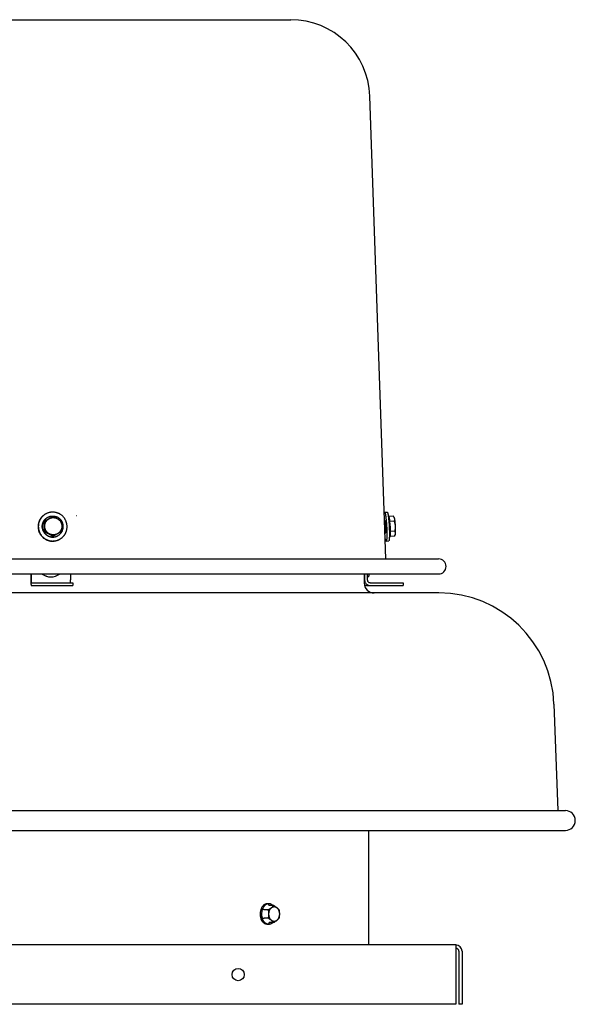
# Model space of a CAD drawing. Units: inches. Extents: x -13.9 to 54.1, y -42.7 to 18.3.
# Drawn here: x 40.1 to 54.1, y -6.5 to 18.3 of the extents above; entities that cross this region are included whole.
import ezdxf

# ---------------------------------------------------------------- set-up
doc = ezdxf.new("R2010")
doc.units = ezdxf.units.IN
doc.header["$LTSCALE"] = 0.935
doc.header["$MEASUREMENT"] = 0
doc.layers.get('0').update_dxf_attribs({"linetype": 'CONTINUOUS'})

msp = doc.modelspace()

# ---------------------------------------------------------------- linework, layer by layer
at = {"color": 7, "linetype": 'CONTINUOUS'}
for p, q in [((33.27, 18.347), (46.929, 18.347)), ((49.336, 4.727), (48.928, 16.417)), ((40.708, 5.678), (40.925, 5.804)), ((41.509, 5.827), (41.517, 5.827)), ((49.302, 5.905), (49.367, 5.909)), ((49.402, 5.811), (49.394, 5.81)), ((49.524, 5.804), (49.41, 5.798)), ((49.422, 5.757), (49.41, 5.797)), ((49.549, 5.768), (49.538, 5.785)), ((40.708, 5.678), (40.698, 5.672)), ((41.144, 5.678), (41.144, 5.678)), ((49.323, 5.666), (49.304, 5.665)), ((49.55, 5.678), (49.432, 5.672)), ((40.709, 5.426), (40.699, 5.42)), ((41.134, 5.42), (40.917, 5.294)), ((40.927, 5.3), (40.917, 5.294)), ((41.144, 5.426), (40.927, 5.3)), ((41.144, 5.426), (41.134, 5.42)), ((49.336, 5.416), (49.312, 5.415)), ((49.43, 5.28), (49.422, 5.28)), ((49.444, 5.336), (49.436, 5.295)), ((49.55, 5.3), (49.436, 5.294)), ((49.563, 5.426), (49.445, 5.42)), ((49.571, 5.338), (49.563, 5.321)), ((49.34, 5.176), (49.405, 5.18)), ((29.535, 4.727), (50.665, 4.727)), ((29.535, 4.347), (50.665, 4.347)), ((40.365, 4.347), (40.365, 4.197)), ((41.361, 4.347), (41.361, 4.197)), ((48.865, 4.347), (48.865, 4.197)), ((48.865, 4.272), (48.886, 4.272)), ((40.371, 4.127), (41.421, 4.127)), ((41.421, 4.127), (41.421, 4.057)), ((48.935, 4.127), (49.771, 4.127)), ((49.771, 4.127), (49.771, 4.057)), ((46.365, -4.134), (46.258, -4.134)), ((46.375, -3.983), (46.34, -3.983)), ((46.498, -4.026), (46.391, -4.026)), ((46.365, -4.351), (46.258, -4.351)), ((46.498, -4.459), (46.391, -4.459)), ((46.375, -4.503), (46.34, -4.503)), ((51.18, -5.183), (51.18, -6.523)), ((51.26, -6.523), (51.18, -6.523))]:
    msp.add_line(p, q, dxfattribs=at)
at = {"color": 3, "linetype": 'CONTINUOUS'}
for p, q in [((40.359, 4.347), (40.359, 4.197)), ((48.785, 4.347), (48.785, 4.117)), ((48.795, 4.347), (48.795, 4.197)), ((40.371, 4.057), (41.421, 4.057)), ((48.848, 4.057), (49.771, 4.057)), ((50.674, 3.867), (29.526, 3.867)), ((53.582, 1.059), (53.676, -1.63)), ((26.328, -1.63), (53.872, -1.63)), ((26.328, -2.13), (53.872, -2.13)), ((48.893, -2.13), (48.893, -5.023)), ((51.1, -5.023), (29.1, -5.023)), ((51.1, -5.023), (51.1, -6.523)), ((51.26, -5.183), (51.26, -6.523)), ((51.1, -6.523), (29.1, -6.523))]:
    msp.add_line(p, q, dxfattribs=at)
msp.add_circle((45.6, -5.773), 0.155, dxfattribs=at)
at = {"color": 7, "linetype": 'CONTINUOUS'}
for centre, radius, start, end in [((46.929, 16.347), 2, 2, 90), ((49.319, 5.769), 0.0948, 18.0192, 18.7166), ((49.306, 5.764), 0.109, 17.1702, 18.0065), ((49.428, 5.711), 0.132, 25.2048, 25.5035), ((49.329, 5.317), 0.11, 348.0791, 348.8535), ((49.342, 5.314), 0.0963, 347.4287, 348.0681), ((50.665, 4.537), 0.19, 270, 90), ((40.863, 4.635), 0.363, 232.8082, 269.9874), ((40.869, 4.635), 0.363, 232.8082, 269.9874), ((40.868, 4.635), 0.363, 270.0126, 307.1918), ((51.1, -5.183), 0.08, 0, 90)]:
    msp.add_arc(centre, radius, start, end, dxfattribs=at)
at = {"color": 3, "linetype": 'CONTINUOUS'}
for centre, radius, start, end in [((49.035, 4.117), 0.25, 180, 270), ((48.848, 4.196), 0.139, 245.334, 269.9965), ((50.674, 0.957), 2.91, 2, 90), ((53.872, -1.88), 0.25, 270, 90), ((51.1, -5.183), 0.16, 0, 90)]:
    msp.add_arc(centre, radius, start, end, dxfattribs=at)
at = {"color": 7, "linetype": 'CONTINUOUS'}
for points, knots in [([(40.719, 5.853), (40.714, 5.85), (40.703, 5.843), (40.687, 5.832), (40.671, 5.819), (40.657, 5.806), (40.643, 5.792), (40.63, 5.778), (40.617, 5.762), (40.606, 5.746), (40.595, 5.73), (40.586, 5.713), (40.577, 5.695), (40.569, 5.677), (40.563, 5.658), (40.555, 5.633), (40.551, 5.614), (40.549, 5.601)], [0, 0, 0, 0, 0.062433, 0.124869, 0.187308, 0.249752, 0.312205, 0.374665, 0.437137, 0.499621, 0.562119, 0.624631, 0.687155, 0.749694, 0.812257, 0.874849, 1, 1, 1, 1]), ([(40.725, 5.857), (40.719, 5.853), (40.708, 5.846), (40.692, 5.835), (40.677, 5.823), (40.662, 5.81), (40.649, 5.796), (40.635, 5.781), (40.623, 5.766), (40.612, 5.75), (40.601, 5.733), (40.591, 5.716), (40.583, 5.698), (40.575, 5.68), (40.568, 5.662), (40.561, 5.637), (40.556, 5.618), (40.554, 5.605)], [0, 0, 0, 0, 0.062433, 0.124869, 0.187308, 0.249752, 0.312205, 0.374665, 0.437137, 0.499621, 0.562119, 0.624631, 0.687155, 0.749694, 0.812257, 0.874849, 1, 1, 1, 1]), ([(40.685, 5.411), (40.68, 5.419), (40.674, 5.43), (40.668, 5.446), (40.662, 5.462), (40.655, 5.483), (40.651, 5.508), (40.648, 5.534), (40.648, 5.556), (40.65, 5.573), (40.652, 5.59), (40.656, 5.611), (40.663, 5.631), (40.669, 5.647), (40.674, 5.659), (40.68, 5.671), (40.686, 5.682), (40.693, 5.693), (40.703, 5.707), (40.717, 5.723), (40.732, 5.738), (40.745, 5.749), (40.758, 5.76), (40.769, 5.767), (40.776, 5.772)], [0, 0, 0, 0, 0.062642, 0.093988, 0.125326, 0.187958, 0.250573, 0.313169, 0.375738, 0.40702, 0.438295, 0.500803, 0.563279, 0.594515, 0.625744, 0.656965, 0.688179, 0.719387, 0.750588, 0.812957, 0.875309, 0.906489, 0.937667, 1, 1, 1, 1]), ([(40.687, 5.413), (40.683, 5.42), (40.677, 5.432), (40.67, 5.448), (40.664, 5.464), (40.658, 5.485), (40.653, 5.51), (40.651, 5.536), (40.651, 5.557), (40.652, 5.574), (40.655, 5.591), (40.659, 5.612), (40.665, 5.633), (40.671, 5.649), (40.677, 5.661), (40.682, 5.672), (40.689, 5.683), (40.696, 5.694), (40.706, 5.708), (40.719, 5.725), (40.734, 5.74), (40.747, 5.751), (40.761, 5.762), (40.771, 5.769), (40.779, 5.773)], [0, 0, 0, 0, 0.062642, 0.093987, 0.125326, 0.187958, 0.250573, 0.313169, 0.375738, 0.40702, 0.438295, 0.500803, 0.563279, 0.594515, 0.625744, 0.656965, 0.688179, 0.719387, 0.750588, 0.812957, 0.875309, 0.906489, 0.937667, 1, 1, 1, 1]), ([(41.272, 5.483), (41.273, 5.492), (41.275, 5.509), (41.277, 5.535), (41.276, 5.561), (41.273, 5.595), (41.265, 5.638), (41.251, 5.679), (41.236, 5.71), (41.223, 5.733), (41.209, 5.755), (41.193, 5.775), (41.176, 5.795), (41.158, 5.813), (41.138, 5.83), (41.117, 5.845), (41.099, 5.857), (41.084, 5.865), (41.068, 5.873), (41.048, 5.882), (41.024, 5.891), (40.999, 5.898), (40.974, 5.903), (40.948, 5.907), (40.922, 5.909), (40.896, 5.909), (40.871, 5.907), (40.845, 5.903), (40.82, 5.897), (40.795, 5.89), (40.771, 5.88), (40.747, 5.87), (40.732, 5.861), (40.725, 5.857)], [0, 0, 0, 0, 0.031245, 0.062517, 0.093794, 0.125076, 0.18763, 0.250208, 0.281522, 0.312837, 0.344153, 0.375466, 0.406777, 0.438082, 0.469381, 0.500673, 0.531955, 0.547596, 0.563233, 0.594496, 0.625747, 0.656987, 0.688216, 0.719433, 0.750639, 0.781835, 0.813021, 0.844198, 0.875368, 0.906532, 0.937691, 0.968846, 1, 1, 1, 1]), ([(40.739, 5.662), (40.743, 5.668), (40.749, 5.677), (40.757, 5.688), (40.766, 5.699), (40.779, 5.712), (40.792, 5.724), (40.804, 5.732), (40.815, 5.74), (40.831, 5.749), (40.847, 5.756), (40.861, 5.76), (40.874, 5.764), (40.892, 5.768), (40.909, 5.77), (40.923, 5.771), (40.938, 5.771), (40.955, 5.769), (40.976, 5.765), (40.997, 5.759), (41.017, 5.752), (41.036, 5.742), (41.054, 5.73), (41.071, 5.717), (41.086, 5.702), (41.1, 5.686), (41.11, 5.671), (41.117, 5.659), (41.124, 5.646), (41.131, 5.63), (41.137, 5.613), (41.14, 5.599), (41.143, 5.585), (41.145, 5.567), (41.145, 5.549), (41.145, 5.535), (41.143, 5.521), (41.14, 5.504), (41.135, 5.486), (41.13, 5.473), (41.125, 5.46), (41.12, 5.45), (41.117, 5.444)], [0, 0, 0, 0, 0.031193, 0.046798, 0.062397, 0.093572, 0.124743, 0.140332, 0.15592, 0.187087, 0.218256, 0.233847, 0.249441, 0.280624, 0.311818, 0.327425, 0.343034, 0.374256, 0.405493, 0.436746, 0.468014, 0.499298, 0.530595, 0.561903, 0.593221, 0.624545, 0.655873, 0.671542, 0.687211, 0.718536, 0.749857, 0.765519, 0.781178, 0.812479, 0.843767, 0.859411, 0.875051, 0.906309, 0.93755, 0.953172, 0.968793, 1, 1, 1, 1]), ([(40.779, 5.773), (40.783, 5.775), (40.79, 5.78), (40.802, 5.786), (40.814, 5.791), (40.83, 5.797), (40.847, 5.802), (40.864, 5.806), (40.877, 5.808), (40.89, 5.81), (40.907, 5.811), (40.925, 5.811), (40.942, 5.809), (40.959, 5.807), (40.981, 5.803), (41.002, 5.796), (41.018, 5.79), (41.03, 5.784), (41.042, 5.778), (41.053, 5.772), (41.064, 5.764), (41.078, 5.754), (41.095, 5.74), (41.11, 5.724), (41.122, 5.711), (41.132, 5.697), (41.14, 5.686), (41.144, 5.678)], [0, 0, 0, 0, 0.031172, 0.062346, 0.093521, 0.124698, 0.187043, 0.218231, 0.249425, 0.280625, 0.311831, 0.374243, 0.40547, 0.436705, 0.499179, 0.561686, 0.59296, 0.624242, 0.655531, 0.686828, 0.718131, 0.749441, 0.812054, 0.874683, 0.906019, 0.937363, 1, 1, 1, 1]), ([(40.925, 5.804), (40.944, 5.794), (40.971, 5.779), (41.008, 5.758), (41.036, 5.742), (41.063, 5.726), (41.099, 5.705), (41.126, 5.689), (41.143, 5.678)], [0, 0, 0, 0, 0.250099, 0.37679, 0.50381, 0.630306, 0.755467, 1, 1, 1, 1]), ([(49.296, 5.896), (49.296, 5.897), (49.296, 5.898), (49.297, 5.9), (49.298, 5.901), (49.299, 5.903), (49.299, 5.903), (49.299, 5.904), (49.3, 5.904), (49.3, 5.905), (49.301, 5.905), (49.302, 5.905), (49.302, 5.905), (49.302, 5.905)], [0, 0, 0, 0, 0.189304, 0.357822, 0.506066, 0.63491, 0.692495, 0.745815, 0.79518, 0.840981, 0.923814, 0.962355, 1, 1, 1, 1]), ([(49.302, 5.905), (49.302, 5.905), (49.303, 5.905), (49.303, 5.905), (49.304, 5.904), (49.305, 5.904), (49.306, 5.903), (49.306, 5.902), (49.307, 5.901), (49.308, 5.9), (49.309, 5.898), (49.309, 5.897), (49.31, 5.895), (49.311, 5.893), (49.312, 5.891), (49.313, 5.888), (49.314, 5.883), (49.316, 5.877), (49.317, 5.871), (49.319, 5.864), (49.321, 5.856), (49.322, 5.848), (49.324, 5.839), (49.326, 5.829), (49.327, 5.819), (49.329, 5.809), (49.331, 5.794), (49.334, 5.773), (49.337, 5.748), (49.339, 5.721), (49.342, 5.693), (49.345, 5.663), (49.347, 5.632), (49.349, 5.612), (49.349, 5.601)], [0, 0, 0, 0, 0.002269, 0.004674, 0.007333, 0.010332, 0.01373, 0.017569, 0.021876, 0.02667, 0.031963, 0.037763, 0.044077, 0.050908, 0.058259, 0.066129, 0.083425, 0.102783, 0.124182, 0.147591, 0.172971, 0.200282, 0.229475, 0.260497, 0.293293, 0.327802, 0.363959, 0.440942, 0.523664, 0.611496, 0.703762, 0.79976, 0.898783, 1, 1, 1, 1]), ([(49.367, 5.909), (49.367, 5.909), (49.367, 5.908), (49.368, 5.908), (49.369, 5.908), (49.37, 5.907), (49.37, 5.906), (49.371, 5.906), (49.372, 5.904), (49.373, 5.903), (49.373, 5.902), (49.374, 5.9), (49.375, 5.898), (49.376, 5.896), (49.376, 5.894), (49.378, 5.891), (49.379, 5.887), (49.38, 5.881), (49.382, 5.874), (49.384, 5.867), (49.385, 5.859), (49.387, 5.851), (49.389, 5.842), (49.39, 5.833), (49.392, 5.823), (49.393, 5.812), (49.396, 5.797), (49.398, 5.777), (49.401, 5.751), (49.404, 5.724), (49.407, 5.696), (49.409, 5.666), (49.412, 5.636), (49.413, 5.615), (49.414, 5.605)], [0, 0, 0, 0, 0.002269, 0.004674, 0.007333, 0.010332, 0.01373, 0.017569, 0.021876, 0.02667, 0.031963, 0.037763, 0.044077, 0.050908, 0.058259, 0.066129, 0.083425, 0.102783, 0.124182, 0.147591, 0.172971, 0.200282, 0.229475, 0.260497, 0.293293, 0.327802, 0.363959, 0.440942, 0.523664, 0.611496, 0.703762, 0.79976, 0.898783, 1, 1, 1, 1]), ([(49.409, 5.799), (49.409, 5.8), (49.408, 5.802), (49.407, 5.804), (49.406, 5.806), (49.406, 5.807), (49.405, 5.808), (49.405, 5.809), (49.404, 5.809), (49.404, 5.81), (49.404, 5.81), (49.403, 5.81), (49.403, 5.811), (49.402, 5.811), (49.402, 5.811), (49.402, 5.811)], [0, 0, 0, 0, 0.202166, 0.380504, 0.535181, 0.6038, 0.666726, 0.724101, 0.776113, 0.823025, 0.865202, 0.903154, 0.937593, 0.969475, 1, 1, 1, 1]), ([(49.443, 5.413), (49.443, 5.422), (49.442, 5.44), (49.442, 5.467), (49.441, 5.495), (49.44, 5.524), (49.438, 5.553), (49.437, 5.582), (49.435, 5.611), (49.433, 5.639), (49.43, 5.665), (49.428, 5.69), (49.425, 5.71), (49.423, 5.725), (49.422, 5.736), (49.42, 5.746), (49.419, 5.755), (49.417, 5.764), (49.416, 5.772), (49.415, 5.779), (49.413, 5.785), (49.412, 5.791), (49.411, 5.795), (49.41, 5.797)], [0, 0, 0, 0, 0.067696, 0.138789, 0.21238, 0.287603, 0.363546, 0.439289, 0.513917, 0.586528, 0.656246, 0.722231, 0.783689, 0.812489, 0.839886, 0.865801, 0.890156, 0.912879, 0.933909, 0.953183, 0.97065, 0.986268, 1, 1, 1, 1]), ([(49.432, 5.672), (49.432, 5.679), (49.432, 5.69), (49.432, 5.704), (49.431, 5.714), (49.43, 5.725), (49.428, 5.736), (49.425, 5.746), (49.423, 5.753), (49.422, 5.757)], [0, 0, 0, 0, 0.247928, 0.371905, 0.496115, 0.620784, 0.746164, 0.872501, 1, 1, 1, 1]), ([(49.538, 5.785), (49.536, 5.788), (49.531, 5.795), (49.527, 5.801), (49.524, 5.804)], [0, 0, 0, 0, 0.493694, 1, 1, 1, 1]), ([(49.548, 5.768), (49.547, 5.769), (49.544, 5.775), (49.541, 5.781), (49.538, 5.785)], [0, 0, 0, 0, 0.245542, 1, 1, 1, 1]), ([(49.55, 5.678), (49.551, 5.682), (49.553, 5.689), (49.556, 5.7), (49.558, 5.71), (49.558, 5.717), (49.558, 5.723), (49.558, 5.728), (49.558, 5.734), (49.557, 5.74), (49.556, 5.745), (49.554, 5.751), (49.552, 5.758), (49.55, 5.764), (49.548, 5.767)], [0, 0, 0, 0, 0.126986, 0.252009, 0.375419, 0.436735, 0.497925, 0.559122, 0.620472, 0.682129, 0.744249, 0.806979, 0.87045, 1, 1, 1, 1]), ([(49.568, 5.662), (49.567, 5.669), (49.566, 5.682), (49.564, 5.698), (49.562, 5.71), (49.561, 5.718), (49.56, 5.726), (49.558, 5.733), (49.557, 5.739), (49.556, 5.745), (49.555, 5.751), (49.553, 5.756), (49.552, 5.759), (49.551, 5.762), (49.551, 5.763), (49.55, 5.765), (49.55, 5.766), (49.549, 5.767), (49.549, 5.768), (49.549, 5.768)], [0, 0, 0, 0, 0.189638, 0.364493, 0.445652, 0.52231, 0.594238, 0.661217, 0.723039, 0.779532, 0.830538, 0.875922, 0.915591, 0.93326, 0.949478, 0.964249, 0.977581, 0.989489, 1, 1, 1, 1]), ([(40.549, 5.601), (40.547, 5.593), (40.545, 5.575), (40.543, 5.55), (40.544, 5.524), (40.547, 5.489), (40.555, 5.447), (40.569, 5.406), (40.584, 5.374), (40.597, 5.352), (40.611, 5.33), (40.627, 5.309), (40.644, 5.29), (40.663, 5.272), (40.683, 5.255), (40.703, 5.239), (40.722, 5.228), (40.737, 5.219), (40.752, 5.211), (40.772, 5.203), (40.796, 5.194), (40.821, 5.187), (40.847, 5.181), (40.872, 5.178), (40.898, 5.176), (40.924, 5.176), (40.95, 5.178), (40.975, 5.182), (41.001, 5.188), (41.025, 5.195), (41.05, 5.204), (41.073, 5.215), (41.088, 5.223), (41.095, 5.228)], [0, 0, 0, 0, 0.031245, 0.062517, 0.093794, 0.125076, 0.18763, 0.250208, 0.281522, 0.312837, 0.344153, 0.375466, 0.406777, 0.438082, 0.469381, 0.500673, 0.531955, 0.547596, 0.563233, 0.594496, 0.625747, 0.656987, 0.688216, 0.719433, 0.750639, 0.781835, 0.813021, 0.844198, 0.875368, 0.906532, 0.937691, 0.968846, 1, 1, 1, 1]), ([(40.554, 5.605), (40.553, 5.596), (40.551, 5.579), (40.549, 5.553), (40.55, 5.527), (40.553, 5.493), (40.561, 5.45), (40.575, 5.409), (40.59, 5.378), (40.603, 5.355), (40.617, 5.333), (40.633, 5.313), (40.65, 5.293), (40.668, 5.275), (40.688, 5.258), (40.709, 5.243), (40.727, 5.231), (40.742, 5.223), (40.758, 5.215), (40.778, 5.206), (40.802, 5.197), (40.827, 5.19), (40.852, 5.185), (40.878, 5.181), (40.904, 5.179), (40.93, 5.18), (40.955, 5.182), (40.981, 5.185), (41.006, 5.191), (41.031, 5.198), (41.055, 5.208), (41.079, 5.218), (41.094, 5.227), (41.101, 5.231)], [0, 0, 0, 0, 0.031245, 0.062517, 0.093794, 0.125076, 0.18763, 0.250208, 0.281522, 0.312837, 0.344153, 0.375466, 0.406777, 0.438082, 0.469381, 0.500673, 0.531955, 0.547596, 0.563233, 0.594496, 0.625747, 0.656987, 0.688216, 0.719433, 0.750639, 0.781835, 0.813021, 0.844198, 0.875368, 0.906532, 0.937691, 0.968846, 1, 1, 1, 1]), ([(40.699, 5.42), (40.699, 5.441), (40.699, 5.472), (40.699, 5.515), (40.699, 5.546), (40.699, 5.578), (40.698, 5.62), (40.698, 5.651), (40.698, 5.672)], [0, 0, 0, 0, 0.25078, 0.376357, 0.501867, 0.627125, 0.751964, 1, 1, 1, 1]), ([(40.709, 5.426), (40.71, 5.447), (40.71, 5.479), (40.71, 5.521), (40.71, 5.553), (40.71, 5.585), (40.709, 5.626), (40.709, 5.657), (40.708, 5.678)], [0, 0, 0, 0, 0.250253, 0.376986, 0.504022, 0.630503, 0.755622, 1, 1, 1, 1]), ([(41.117, 5.444), (41.113, 5.438), (41.107, 5.429), (41.099, 5.418), (41.09, 5.407), (41.077, 5.394), (41.064, 5.382), (41.052, 5.374), (41.041, 5.366), (41.025, 5.357), (41.009, 5.35), (40.995, 5.346), (40.982, 5.342), (40.964, 5.338), (40.947, 5.336), (40.933, 5.335), (40.918, 5.335), (40.901, 5.337), (40.88, 5.341), (40.859, 5.347), (40.839, 5.354), (40.82, 5.364), (40.802, 5.376), (40.785, 5.389), (40.77, 5.404), (40.756, 5.42), (40.746, 5.435), (40.739, 5.447), (40.732, 5.46), (40.725, 5.476), (40.719, 5.493), (40.716, 5.507), (40.713, 5.521), (40.711, 5.539), (40.711, 5.557), (40.711, 5.571), (40.713, 5.585), (40.716, 5.603), (40.721, 5.62), (40.726, 5.633), (40.731, 5.646), (40.736, 5.656), (40.739, 5.662)], [0, 0, 0, 0, 0.031193, 0.046798, 0.062397, 0.093572, 0.124743, 0.140332, 0.15592, 0.187087, 0.218256, 0.233847, 0.249441, 0.280624, 0.311818, 0.327425, 0.343034, 0.374256, 0.405493, 0.436746, 0.468014, 0.499298, 0.530595, 0.561903, 0.593221, 0.624545, 0.655873, 0.671542, 0.687211, 0.718536, 0.749857, 0.765519, 0.781178, 0.812479, 0.843767, 0.859411, 0.875051, 0.906309, 0.93755, 0.953172, 0.968793, 1, 1, 1, 1]), ([(41.052, 5.318), (41.06, 5.322), (41.07, 5.33), (41.084, 5.34), (41.097, 5.351), (41.112, 5.367), (41.126, 5.383), (41.136, 5.397), (41.142, 5.408), (41.149, 5.419), (41.155, 5.431), (41.16, 5.442), (41.166, 5.458), (41.172, 5.479), (41.177, 5.5), (41.179, 5.517), (41.18, 5.534), (41.18, 5.556), (41.178, 5.581), (41.173, 5.607), (41.167, 5.627), (41.161, 5.643), (41.154, 5.659), (41.148, 5.671), (41.144, 5.678)], [0, 0, 0, 0, 0.062333, 0.093511, 0.124691, 0.187043, 0.249412, 0.280613, 0.311821, 0.343035, 0.374256, 0.405485, 0.436721, 0.499197, 0.561705, 0.59298, 0.624262, 0.686831, 0.749427, 0.812042, 0.874674, 0.906013, 0.937358, 1, 1, 1, 1]), ([(41.101, 5.231), (41.107, 5.235), (41.118, 5.242), (41.134, 5.253), (41.149, 5.265), (41.164, 5.279), (41.177, 5.292), (41.191, 5.307), (41.203, 5.322), (41.214, 5.338), (41.225, 5.355), (41.235, 5.372), (41.243, 5.39), (41.251, 5.408), (41.258, 5.426), (41.265, 5.451), (41.27, 5.471), (41.272, 5.483)], [0, 0, 0, 0, 0.062433, 0.124869, 0.187308, 0.249752, 0.312205, 0.374665, 0.437137, 0.499621, 0.562119, 0.624631, 0.687155, 0.749694, 0.812257, 0.874849, 1, 1, 1, 1]), ([(41.143, 5.678), (41.144, 5.657), (41.145, 5.626), (41.145, 5.585), (41.146, 5.553), (41.146, 5.521), (41.145, 5.479), (41.145, 5.447), (41.144, 5.426)], [0, 0, 0, 0, 0.244378, 0.369497, 0.495978, 0.623014, 0.749747, 1, 1, 1, 1]), ([(49.313, 5.696), (49.313, 5.696), (49.313, 5.696), (49.312, 5.696), (49.312, 5.696), (49.312, 5.696), (49.312, 5.696), (49.311, 5.695), (49.311, 5.695), (49.311, 5.694), (49.311, 5.694), (49.31, 5.693), (49.31, 5.692), (49.31, 5.69), (49.309, 5.688), (49.309, 5.686), (49.308, 5.684), (49.308, 5.681), (49.308, 5.679), (49.307, 5.676), (49.307, 5.671), (49.307, 5.668), (49.307, 5.665)], [0, 0, 0, 0, 0.008398, 0.017217, 0.026819, 0.037488, 0.049429, 0.062788, 0.077669, 0.094144, 0.112267, 0.132072, 0.176808, 0.228468, 0.287092, 0.352682, 0.42519, 0.504534, 0.590617, 0.683338, 0.782579, 1, 1, 1, 1]), ([(49.323, 5.666), (49.322, 5.669), (49.322, 5.672), (49.321, 5.676), (49.32, 5.679), (49.32, 5.682), (49.319, 5.684), (49.318, 5.687), (49.318, 5.689), (49.317, 5.691), (49.316, 5.692), (49.316, 5.693), (49.316, 5.694), (49.315, 5.695), (49.315, 5.695), (49.315, 5.695), (49.314, 5.696), (49.314, 5.696), (49.314, 5.696), (49.314, 5.696), (49.313, 5.696), (49.313, 5.696), (49.313, 5.696)], [0, 0, 0, 0, 0.217399, 0.316619, 0.409324, 0.495399, 0.574736, 0.647234, 0.712812, 0.771437, 0.823103, 0.867846, 0.887652, 0.905776, 0.922257, 0.937145, 0.950515, 0.962468, 0.973149, 0.982763, 0.991592, 1, 1, 1, 1]), ([(49.333, 5.566), (49.333, 5.571), (49.332, 5.581), (49.331, 5.595), (49.33, 5.609), (49.329, 5.622), (49.327, 5.635), (49.326, 5.646), (49.324, 5.657), (49.323, 5.663), (49.323, 5.666)], [0, 0, 0, 0, 0.14652, 0.289478, 0.42739, 0.559026, 0.683209, 0.798786, 0.904702, 1, 1, 1, 1]), ([(49.336, 5.416), (49.336, 5.418), (49.336, 5.423), (49.337, 5.43), (49.337, 5.438), (49.337, 5.446), (49.337, 5.455), (49.337, 5.464), (49.337, 5.473), (49.337, 5.486), (49.336, 5.503), (49.336, 5.524), (49.335, 5.545), (49.334, 5.559), (49.333, 5.566)], [0, 0, 0, 0, 0.044343, 0.092335, 0.143752, 0.198367, 0.255925, 0.31616, 0.378797, 0.443544, 0.578162, 0.717497, 0.859013, 1, 1, 1, 1]), ([(49.349, 5.601), (49.35, 5.588), (49.352, 5.562), (49.354, 5.523), (49.356, 5.483), (49.357, 5.445), (49.358, 5.408), (49.358, 5.372), (49.358, 5.343), (49.358, 5.322), (49.358, 5.306), (49.357, 5.291), (49.357, 5.277), (49.356, 5.264), (49.356, 5.252), (49.355, 5.24), (49.354, 5.229), (49.353, 5.22), (49.352, 5.212), (49.351, 5.207), (49.351, 5.203), (49.35, 5.199), (49.35, 5.196), (49.349, 5.193), (49.348, 5.19), (49.347, 5.187), (49.347, 5.185), (49.346, 5.183), (49.345, 5.181), (49.345, 5.18), (49.344, 5.179), (49.343, 5.178), (49.343, 5.177), (49.342, 5.177), (49.342, 5.177), (49.341, 5.176), (49.341, 5.176), (49.341, 5.176), (49.34, 5.176)], [0, 0, 0, 0, 0.091658, 0.183871, 0.275529, 0.36559, 0.452999, 0.536741, 0.615849, 0.653376, 0.689406, 0.723836, 0.756568, 0.787507, 0.816567, 0.843668, 0.868732, 0.891696, 0.9125, 0.922075, 0.931092, 0.939547, 0.947437, 0.954757, 0.961508, 0.967688, 0.973302, 0.978353, 0.982849, 0.986806, 0.990245, 0.991783, 0.993207, 0.994525, 0.995749, 0.997963, 0.998993, 1, 1, 1, 1]), ([(49.414, 5.605), (49.415, 5.592), (49.417, 5.565), (49.419, 5.526), (49.42, 5.487), (49.422, 5.448), (49.422, 5.411), (49.423, 5.375), (49.423, 5.347), (49.423, 5.325), (49.422, 5.31), (49.422, 5.295), (49.422, 5.281), (49.421, 5.268), (49.42, 5.255), (49.42, 5.244), (49.419, 5.233), (49.418, 5.223), (49.417, 5.215), (49.416, 5.21), (49.415, 5.206), (49.415, 5.203), (49.414, 5.199), (49.414, 5.196), (49.413, 5.193), (49.412, 5.191), (49.411, 5.188), (49.411, 5.186), (49.41, 5.185), (49.409, 5.183), (49.409, 5.182), (49.408, 5.181), (49.408, 5.181), (49.407, 5.18), (49.407, 5.18), (49.406, 5.18), (49.405, 5.18), (49.405, 5.18), (49.405, 5.18)], [0, 0, 0, 0, 0.091658, 0.183871, 0.275529, 0.36559, 0.452999, 0.536741, 0.615849, 0.653376, 0.689406, 0.723836, 0.756568, 0.787507, 0.816567, 0.843668, 0.868732, 0.891696, 0.9125, 0.922075, 0.931092, 0.939547, 0.947437, 0.954757, 0.961508, 0.967688, 0.973302, 0.978353, 0.982849, 0.986806, 0.990245, 0.991783, 0.993207, 0.994525, 0.995749, 0.997963, 0.998993, 1, 1, 1, 1]), ([(49.445, 5.42), (49.446, 5.43), (49.447, 5.451), (49.448, 5.483), (49.449, 5.515), (49.447, 5.546), (49.445, 5.578), (49.442, 5.609), (49.437, 5.641), (49.434, 5.661), (49.432, 5.672)], [0, 0, 0, 0, 0.125002, 0.250006, 0.37501, 0.500014, 0.625016, 0.750015, 0.875009, 1, 1, 1, 1]), ([(49.563, 5.426), (49.565, 5.436), (49.569, 5.452), (49.572, 5.473), (49.574, 5.489), (49.575, 5.505), (49.576, 5.521), (49.576, 5.537), (49.576, 5.553), (49.575, 5.569), (49.573, 5.585), (49.57, 5.601), (49.567, 5.616), (49.564, 5.632), (49.558, 5.653), (49.553, 5.668), (49.55, 5.678)], [0, 0, 0, 0, 0.124984, 0.187486, 0.249991, 0.312498, 0.375008, 0.437519, 0.50003, 0.562539, 0.625047, 0.687552, 0.750052, 0.812549, 0.87504, 1, 1, 1, 1]), ([(49.571, 5.338), (49.571, 5.338), (49.572, 5.339), (49.572, 5.34), (49.573, 5.342), (49.573, 5.344), (49.574, 5.346), (49.574, 5.348), (49.574, 5.35), (49.575, 5.353), (49.576, 5.358), (49.576, 5.364), (49.577, 5.371), (49.577, 5.379), (49.578, 5.387), (49.578, 5.396), (49.579, 5.405), (49.579, 5.415), (49.579, 5.425), (49.579, 5.44), (49.579, 5.46), (49.579, 5.484), (49.578, 5.509), (49.577, 5.535), (49.576, 5.561), (49.574, 5.588), (49.572, 5.613), (49.57, 5.638), (49.569, 5.654), (49.568, 5.662)], [0, 0, 0, 0, 0.003801, 0.008144, 0.013041, 0.018495, 0.024512, 0.03109, 0.038227, 0.04592, 0.062954, 0.082149, 0.103442, 0.126765, 0.152038, 0.179171, 0.208072, 0.238636, 0.270754, 0.30431, 0.375248, 0.450425, 0.52875, 0.609088, 0.690268, 0.771113, 0.850441, 0.927116, 1, 1, 1, 1]), ([(40.685, 5.411), (40.689, 5.404), (40.696, 5.393), (40.707, 5.379), (40.718, 5.365), (40.733, 5.35), (40.75, 5.336), (40.764, 5.325), (40.775, 5.318), (40.787, 5.311), (40.798, 5.305), (40.81, 5.3), (40.827, 5.294), (40.848, 5.287), (40.869, 5.283), (40.886, 5.28), (40.904, 5.279), (40.921, 5.279), (40.939, 5.28), (40.952, 5.281), (40.965, 5.284), (40.982, 5.287), (40.999, 5.292), (41.015, 5.299), (41.027, 5.304), (41.038, 5.31), (41.046, 5.314), (41.05, 5.316)], [0, 0, 0, 0, 0.062636, 0.09398, 0.125316, 0.187945, 0.250558, 0.281868, 0.313172, 0.344468, 0.375758, 0.40704, 0.438314, 0.500821, 0.563295, 0.59453, 0.625757, 0.68817, 0.719375, 0.750575, 0.781769, 0.812957, 0.875302, 0.906479, 0.937654, 0.968828, 1, 1, 1, 1]), ([(40.687, 5.413), (40.692, 5.405), (40.699, 5.394), (40.709, 5.38), (40.721, 5.367), (40.736, 5.351), (40.753, 5.337), (40.767, 5.327), (40.778, 5.32), (40.789, 5.313), (40.801, 5.307), (40.813, 5.302), (40.829, 5.295), (40.85, 5.289), (40.872, 5.284), (40.889, 5.282), (40.906, 5.28), (40.924, 5.28), (40.941, 5.281), (40.954, 5.283), (40.967, 5.285), (40.984, 5.289), (41.001, 5.294), (41.017, 5.3), (41.029, 5.306), (41.041, 5.311), (41.049, 5.316), (41.052, 5.318)], [0, 0, 0, 0, 0.062636, 0.09398, 0.125316, 0.187945, 0.250558, 0.281868, 0.313172, 0.344468, 0.375758, 0.40704, 0.438314, 0.500821, 0.563295, 0.59453, 0.625757, 0.68817, 0.719375, 0.750575, 0.781769, 0.812957, 0.875302, 0.906479, 0.937654, 0.968828, 1, 1, 1, 1]), ([(40.917, 5.294), (40.899, 5.304), (40.872, 5.32), (40.836, 5.341), (40.809, 5.357), (40.781, 5.373), (40.745, 5.394), (40.717, 5.409), (40.699, 5.42)], [0, 0, 0, 0, 0.248108, 0.372966, 0.498231, 0.623735, 0.749292, 1, 1, 1, 1]), ([(40.927, 5.3), (40.91, 5.311), (40.883, 5.327), (40.847, 5.348), (40.82, 5.364), (40.792, 5.38), (40.755, 5.401), (40.728, 5.416), (40.709, 5.426)], [0, 0, 0, 0, 0.244533, 0.369694, 0.49619, 0.62321, 0.749901, 1, 1, 1, 1]), ([(49.34, 5.176), (49.34, 5.176), (49.34, 5.176), (49.339, 5.176), (49.338, 5.177), (49.338, 5.177), (49.337, 5.178), (49.337, 5.178), (49.336, 5.179), (49.335, 5.18), (49.335, 5.181), (49.334, 5.183), (49.333, 5.184), (49.333, 5.185), (49.332, 5.187), (49.331, 5.19), (49.33, 5.193), (49.328, 5.197), (49.327, 5.202), (49.326, 5.208), (49.324, 5.214), (49.323, 5.22), (49.321, 5.227), (49.32, 5.235), (49.319, 5.24), (49.318, 5.242)], [0, 0, 0, 0, 0.008618, 0.017642, 0.027425, 0.038247, 0.050314, 0.063775, 0.078735, 0.095268, 0.113427, 0.133248, 0.154757, 0.177973, 0.20291, 0.229578, 0.288115, 0.35358, 0.425932, 0.505117, 0.591052, 0.683629, 0.782732, 0.888237, 1, 1, 1, 1]), ([(49.32, 5.415), (49.32, 5.413), (49.321, 5.409), (49.322, 5.405), (49.322, 5.402), (49.323, 5.399), (49.323, 5.397), (49.324, 5.395), (49.325, 5.392), (49.325, 5.391), (49.326, 5.389), (49.326, 5.388), (49.327, 5.387), (49.327, 5.387), (49.327, 5.386), (49.328, 5.386), (49.328, 5.386), (49.328, 5.385), (49.329, 5.385), (49.329, 5.385), (49.329, 5.385), (49.329, 5.385), (49.329, 5.385)], [0, 0, 0, 0, 0.217399, 0.316619, 0.409324, 0.495399, 0.574736, 0.647234, 0.712812, 0.771437, 0.823103, 0.867846, 0.887652, 0.905776, 0.922257, 0.937145, 0.950515, 0.962468, 0.973149, 0.982763, 0.991592, 1, 1, 1, 1]), ([(49.329, 5.385), (49.329, 5.385), (49.33, 5.385), (49.33, 5.385), (49.33, 5.385), (49.33, 5.385), (49.331, 5.386), (49.331, 5.386), (49.331, 5.386), (49.331, 5.387), (49.332, 5.387), (49.332, 5.388), (49.332, 5.389), (49.333, 5.391), (49.333, 5.393), (49.334, 5.395), (49.334, 5.397), (49.334, 5.4), (49.335, 5.403), (49.335, 5.406), (49.335, 5.41), (49.336, 5.413), (49.336, 5.416)], [0, 0, 0, 0, 0.008398, 0.017217, 0.026819, 0.037488, 0.049429, 0.062788, 0.077669, 0.094144, 0.112267, 0.132072, 0.176808, 0.228468, 0.287092, 0.352682, 0.42519, 0.504534, 0.590617, 0.683338, 0.782579, 1, 1, 1, 1]), ([(49.436, 5.293), (49.436, 5.292), (49.435, 5.29), (49.435, 5.288), (49.434, 5.286), (49.433, 5.285), (49.433, 5.284), (49.433, 5.283), (49.432, 5.282), (49.432, 5.282), (49.431, 5.281), (49.431, 5.281), (49.431, 5.281), (49.43, 5.281), (49.43, 5.28), (49.43, 5.28)], [0, 0, 0, 0, 0.202449, 0.380974, 0.53579, 0.604463, 0.667426, 0.724812, 0.776807, 0.823665, 0.865756, 0.903597, 0.937905, 0.969638, 1, 1, 1, 1]), ([(49.443, 5.413), (49.443, 5.406), (49.443, 5.394), (49.442, 5.375), (49.442, 5.358), (49.441, 5.344), (49.441, 5.334), (49.44, 5.327), (49.44, 5.321), (49.439, 5.315), (49.439, 5.309), (49.438, 5.304), (49.437, 5.3), (49.437, 5.297), (49.436, 5.295)], [0, 0, 0, 0, 0.168148, 0.326232, 0.472873, 0.606991, 0.669041, 0.727595, 0.782539, 0.833772, 0.881209, 0.924771, 0.964385, 1, 1, 1, 1]), ([(49.445, 5.336), (49.445, 5.34), (49.446, 5.347), (49.448, 5.357), (49.448, 5.368), (49.449, 5.378), (49.448, 5.389), (49.447, 5.403), (49.446, 5.413), (49.445, 5.42)], [0, 0, 0, 0, 0.127508, 0.253841, 0.379212, 0.503872, 0.628075, 0.752051, 1, 1, 1, 1]), ([(49.55, 5.3), (49.553, 5.304), (49.557, 5.311), (49.561, 5.318), (49.563, 5.321)], [0, 0, 0, 0, 0.506922, 1, 1, 1, 1]), ([(49.57, 5.338), (49.571, 5.342), (49.573, 5.348), (49.575, 5.355), (49.576, 5.361), (49.576, 5.366), (49.577, 5.372), (49.576, 5.378), (49.576, 5.383), (49.575, 5.389), (49.574, 5.396), (49.572, 5.405), (49.568, 5.416), (49.565, 5.423), (49.563, 5.426)], [0, 0, 0, 0, 0.129718, 0.193221, 0.255954, 0.318052, 0.379669, 0.440967, 0.502106, 0.563241, 0.624509, 0.747863, 0.872905, 1, 1, 1, 1]), ([(49.563, 5.321), (49.564, 5.323), (49.566, 5.328), (49.569, 5.334), (49.57, 5.338)], [0, 0, 0, 0, 0.254592, 1, 1, 1, 1]), ([(48.905, 4.346), (48.905, 4.343), (48.904, 4.338), (48.903, 4.33), (48.902, 4.322), (48.901, 4.315), (48.9, 4.308), (48.899, 4.302), (48.898, 4.297), (48.896, 4.292), (48.895, 4.288), (48.894, 4.285), (48.894, 4.283), (48.893, 4.281), (48.893, 4.28), (48.892, 4.278), (48.891, 4.277), (48.891, 4.276), (48.89, 4.275), (48.889, 4.274), (48.889, 4.274), (48.888, 4.273), (48.888, 4.273), (48.887, 4.272), (48.886, 4.272), (48.886, 4.272)], [0, 0, 0, 0, 0.11182, 0.217448, 0.316721, 0.409499, 0.495653, 0.575059, 0.647622, 0.71327, 0.771952, 0.798671, 0.823646, 0.846883, 0.868393, 0.888193, 0.906306, 0.922765, 0.93762, 0.950942, 0.962833, 0.973439, 0.982965, 0.991696, 1, 1, 1, 1]), ([(40.365, 4.197), (40.365, 4.192), (40.365, 4.183), (40.365, 4.172), (40.365, 4.164), (40.366, 4.158), (40.366, 4.153), (40.366, 4.148), (40.367, 4.143), (40.367, 4.139), (40.368, 4.136), (40.368, 4.134), (40.368, 4.132), (40.369, 4.131), (40.369, 4.13), (40.369, 4.129), (40.37, 4.128), (40.37, 4.128), (40.37, 4.127), (40.37, 4.127), (40.371, 4.127), (40.371, 4.127), (40.371, 4.127), (40.371, 4.127)], [0, 0, 0, 0, 0.192668, 0.377993, 0.46567, 0.548913, 0.626915, 0.69895, 0.764331, 0.822463, 0.872807, 0.894926, 0.914946, 0.932828, 0.948551, 0.962107, 0.973502, 0.982774, 0.990039, 0.992999, 0.995579, 0.997869, 1, 1, 1, 1]), ([(41.367, 4.127), (41.367, 4.127), (41.367, 4.127), (41.367, 4.127), (41.367, 4.127), (41.366, 4.127), (41.366, 4.128), (41.366, 4.128), (41.365, 4.129), (41.365, 4.13), (41.365, 4.131), (41.365, 4.132), (41.364, 4.134), (41.364, 4.136), (41.364, 4.139), (41.363, 4.143), (41.363, 4.148), (41.362, 4.153), (41.362, 4.158), (41.362, 4.164), (41.361, 4.172), (41.361, 4.183), (41.361, 4.192), (41.361, 4.197)], [0, 0, 0, 0, 0.002131, 0.004421, 0.007001, 0.009961, 0.017226, 0.026498, 0.037893, 0.051449, 0.067172, 0.085054, 0.105074, 0.127193, 0.177537, 0.235669, 0.30105, 0.373085, 0.451087, 0.53433, 0.622007, 0.807332, 1, 1, 1, 1]), ([(48.865, 4.197), (48.865, 4.192), (48.866, 4.183), (48.87, 4.17), (48.876, 4.158), (48.885, 4.147), (48.896, 4.138), (48.908, 4.132), (48.921, 4.128), (48.93, 4.127), (48.935, 4.127)], [0, 0, 0, 0, 0.125233, 0.250433, 0.375563, 0.500611, 0.625565, 0.750431, 0.875234, 1, 1, 1, 1]), ([(46.34, -3.983), (46.336, -3.983), (46.328, -3.983), (46.316, -3.985), (46.304, -3.987), (46.292, -3.991), (46.281, -3.996), (46.269, -4.002), (46.258, -4.009), (46.248, -4.017), (46.238, -4.026), (46.228, -4.036), (46.219, -4.047), (46.207, -4.063), (46.193, -4.084), (46.18, -4.113), (46.17, -4.143), (46.162, -4.175), (46.157, -4.209), (46.156, -4.237), (46.156, -4.26), (46.158, -4.276), (46.16, -4.293), (46.162, -4.31), (46.166, -4.326), (46.17, -4.342), (46.175, -4.358), (46.179, -4.368), (46.181, -4.373)], [0, 0, 0, 0, 0.024862, 0.049829, 0.075005, 0.100487, 0.126361, 0.152706, 0.179588, 0.207059, 0.235159, 0.263916, 0.293343, 0.323442, 0.385585, 0.450183, 0.516903, 0.585309, 0.654882, 0.725051, 0.760183, 0.795239, 0.830147, 0.864831, 0.899222, 0.933258, 0.966877, 1, 1, 1, 1]), ([(46.375, -3.983), (46.371, -3.983), (46.363, -3.983), (46.351, -3.985), (46.339, -3.987), (46.328, -3.991), (46.316, -3.996), (46.305, -4.002), (46.294, -4.009), (46.283, -4.017), (46.273, -4.026), (46.263, -4.036), (46.254, -4.047), (46.242, -4.063), (46.229, -4.084), (46.215, -4.113), (46.205, -4.143), (46.197, -4.175), (46.193, -4.209), (46.191, -4.237), (46.192, -4.26), (46.193, -4.276), (46.195, -4.293), (46.198, -4.31), (46.201, -4.326), (46.205, -4.342), (46.21, -4.358), (46.214, -4.368), (46.216, -4.373)], [0, 0, 0, 0, 0.024862, 0.049829, 0.075005, 0.100487, 0.126361, 0.152706, 0.179588, 0.207059, 0.235159, 0.263916, 0.293343, 0.323442, 0.385585, 0.450183, 0.516903, 0.585309, 0.654882, 0.725051, 0.760183, 0.795239, 0.830147, 0.864831, 0.899222, 0.933258, 0.966877, 1, 1, 1, 1]), ([(46.258, -4.134), (46.258, -4.134), (46.256, -4.134), (46.255, -4.134), (46.253, -4.134), (46.25, -4.133), (46.246, -4.132), (46.242, -4.13), (46.238, -4.128), (46.234, -4.126), (46.23, -4.124), (46.228, -4.122), (46.227, -4.122)], [0, 0, 0, 0, 0.050752, 0.106228, 0.165682, 0.228369, 0.360392, 0.496588, 0.632048, 0.762949, 0.886468, 1, 1, 1, 1]), ([(46.365, -4.134), (46.372, -4.13), (46.386, -4.121), (46.406, -4.108), (46.425, -4.094), (46.443, -4.081), (46.459, -4.067), (46.473, -4.053), (46.486, -4.04), (46.494, -4.031), (46.498, -4.026)], [0, 0, 0, 0, 0.145352, 0.286808, 0.423097, 0.552947, 0.675453, 0.790391, 0.898256, 1, 1, 1, 1]), ([(46.365, -4.351), (46.367, -4.342), (46.37, -4.324), (46.373, -4.302), (46.375, -4.284), (46.376, -4.27), (46.377, -4.256), (46.377, -4.243), (46.377, -4.229), (46.376, -4.215), (46.375, -4.201), (46.373, -4.183), (46.37, -4.161), (46.367, -4.143), (46.365, -4.134)], [0, 0, 0, 0, 0.123914, 0.248658, 0.311315, 0.374121, 0.437033, 0.5, 0.562967, 0.625879, 0.688685, 0.751342, 0.876086, 1, 1, 1, 1]), ([(46.477, -4.026), (46.473, -4.022), (46.465, -4.016), (46.453, -4.007), (46.441, -4), (46.428, -3.993), (46.415, -3.989), (46.402, -3.985), (46.389, -3.983), (46.38, -3.983), (46.375, -3.983)], [0, 0, 0, 0, 0.134108, 0.264896, 0.392622, 0.517627, 0.640339, 0.761257, 0.880942, 1, 1, 1, 1]), ([(46.384, -4.023), (46.383, -4.023), (46.382, -4.022), (46.38, -4.019), (46.379, -4.017), (46.377, -4.014), (46.377, -4.011), (46.376, -4.007), (46.375, -4.004), (46.375, -4.002), (46.375, -4.001)], [0, 0, 0, 0, 0.109385, 0.224753, 0.34553, 0.470932, 0.599983, 0.731863, 0.865595, 1, 1, 1, 1]), ([(46.51, -4.43), (46.508, -4.43), (46.503, -4.429), (46.497, -4.429), (46.49, -4.428), (46.484, -4.426), (46.478, -4.424), (46.469, -4.421), (46.459, -4.416), (46.447, -4.408), (46.436, -4.398), (46.425, -4.387), (46.416, -4.375), (46.407, -4.361), (46.399, -4.346), (46.393, -4.331), (46.387, -4.314), (46.383, -4.297), (46.38, -4.279), (46.378, -4.261), (46.377, -4.243), (46.378, -4.224), (46.38, -4.206), (46.383, -4.188), (46.387, -4.171), (46.393, -4.154), (46.399, -4.139), (46.407, -4.124), (46.416, -4.11), (46.425, -4.098), (46.436, -4.087), (46.447, -4.078), (46.459, -4.07), (46.469, -4.064), (46.478, -4.061), (46.484, -4.059), (46.49, -4.058), (46.497, -4.056), (46.503, -4.056), (46.508, -4.056), (46.51, -4.056)], [0, 0, 0, 0, 0.012851, 0.02574, 0.038691, 0.051731, 0.064887, 0.078188, 0.105304, 0.133251, 0.162144, 0.192054, 0.223008, 0.25499, 0.287949, 0.321803, 0.356443, 0.391737, 0.427537, 0.463681, 0.5, 0.536319, 0.572463, 0.608263, 0.643557, 0.678197, 0.712051, 0.74501, 0.776992, 0.807946, 0.837856, 0.866749, 0.894696, 0.921812, 0.935113, 0.948269, 0.961309, 0.97426, 0.987149, 1, 1, 1, 1]), ([(46.391, -4.026), (46.39, -4.026), (46.389, -4.026), (46.387, -4.025), (46.385, -4.025), (46.384, -4.024), (46.384, -4.023)], [0, 0, 0, 0, 0.240173, 0.485037, 0.737485, 1, 1, 1, 1]), ([(46.498, -4.026), (46.505, -4.03), (46.519, -4.039), (46.539, -4.053), (46.558, -4.066), (46.576, -4.08), (46.592, -4.093), (46.606, -4.107), (46.619, -4.121), (46.627, -4.13), (46.63, -4.134)], [0, 0, 0, 0, 0.145352, 0.286808, 0.423097, 0.552947, 0.675453, 0.790391, 0.898256, 1, 1, 1, 1]), ([(46.51, -4.056), (46.512, -4.056), (46.516, -4.056), (46.523, -4.056), (46.529, -4.058), (46.536, -4.059), (46.542, -4.061), (46.55, -4.064), (46.561, -4.07), (46.572, -4.078), (46.583, -4.087), (46.594, -4.098), (46.603, -4.11), (46.612, -4.124), (46.62, -4.139), (46.627, -4.154), (46.632, -4.171), (46.636, -4.188), (46.64, -4.206), (46.641, -4.224), (46.642, -4.243), (46.641, -4.261), (46.64, -4.279), (46.636, -4.297), (46.632, -4.314), (46.627, -4.331), (46.62, -4.346), (46.612, -4.361), (46.603, -4.375), (46.594, -4.387), (46.583, -4.398), (46.572, -4.408), (46.561, -4.416), (46.55, -4.421), (46.542, -4.424), (46.536, -4.426), (46.529, -4.428), (46.523, -4.429), (46.516, -4.429), (46.512, -4.43), (46.51, -4.43)], [0, 0, 0, 0, 0.012851, 0.02574, 0.038691, 0.051731, 0.064887, 0.078188, 0.105304, 0.133251, 0.162144, 0.192054, 0.223008, 0.25499, 0.287949, 0.321803, 0.356443, 0.391737, 0.427537, 0.463681, 0.5, 0.536319, 0.572463, 0.608263, 0.643557, 0.678197, 0.712051, 0.74501, 0.776992, 0.807946, 0.837856, 0.866749, 0.894696, 0.921812, 0.935113, 0.948269, 0.961309, 0.97426, 0.987149, 1, 1, 1, 1]), ([(46.63, -4.134), (46.632, -4.143), (46.635, -4.161), (46.638, -4.183), (46.64, -4.201), (46.641, -4.215), (46.642, -4.229), (46.642, -4.243), (46.642, -4.256), (46.641, -4.27), (46.64, -4.284), (46.638, -4.302), (46.635, -4.324), (46.632, -4.342), (46.63, -4.351)], [0, 0, 0, 0, 0.123914, 0.248658, 0.311315, 0.374121, 0.437033, 0.5, 0.562967, 0.625879, 0.688685, 0.751342, 0.876086, 1, 1, 1, 1]), ([(46.34, -4.503), (46.336, -4.503), (46.328, -4.502), (46.316, -4.501), (46.304, -4.498), (46.292, -4.494), (46.281, -4.489), (46.269, -4.483), (46.258, -4.476), (46.248, -4.468), (46.238, -4.459), (46.228, -4.449), (46.219, -4.438), (46.21, -4.426), (46.202, -4.414), (46.194, -4.401), (46.187, -4.387), (46.183, -4.377), (46.181, -4.373)], [0, 0, 0, 0, 0.05522, 0.110675, 0.166593, 0.223188, 0.280656, 0.33917, 0.398876, 0.459891, 0.522304, 0.586174, 0.651535, 0.718386, 0.786709, 0.856472, 0.927614, 1, 1, 1, 1]), ([(46.375, -4.503), (46.371, -4.503), (46.363, -4.502), (46.351, -4.501), (46.339, -4.498), (46.328, -4.494), (46.316, -4.489), (46.305, -4.483), (46.294, -4.476), (46.283, -4.468), (46.273, -4.459), (46.263, -4.449), (46.254, -4.438), (46.245, -4.426), (46.237, -4.414), (46.229, -4.401), (46.222, -4.387), (46.218, -4.377), (46.216, -4.373)], [0, 0, 0, 0, 0.05522, 0.110675, 0.166593, 0.223188, 0.280656, 0.33917, 0.398876, 0.459891, 0.522304, 0.586174, 0.651535, 0.718386, 0.786709, 0.856472, 0.927614, 1, 1, 1, 1]), ([(46.258, -4.351), (46.258, -4.351), (46.256, -4.351), (46.255, -4.351), (46.253, -4.351), (46.25, -4.352), (46.246, -4.353), (46.242, -4.355), (46.238, -4.357), (46.234, -4.359), (46.23, -4.361), (46.228, -4.363), (46.227, -4.363)], [0, 0, 0, 0, 0.050752, 0.106228, 0.165682, 0.228369, 0.360392, 0.496588, 0.632048, 0.762949, 0.886468, 1, 1, 1, 1]), ([(46.498, -4.459), (46.494, -4.455), (46.486, -4.445), (46.473, -4.432), (46.459, -4.418), (46.443, -4.405), (46.425, -4.391), (46.406, -4.377), (46.386, -4.364), (46.372, -4.355), (46.365, -4.351)], [0, 0, 0, 0, 0.101744, 0.209609, 0.324547, 0.447053, 0.576903, 0.713192, 0.854648, 1, 1, 1, 1]), ([(46.477, -4.459), (46.473, -4.463), (46.466, -4.469), (46.454, -4.478), (46.443, -4.484), (46.435, -4.489), (46.426, -4.492), (46.418, -4.496), (46.409, -4.498), (46.4, -4.5), (46.389, -4.502), (46.38, -4.503), (46.375, -4.503)], [0, 0, 0, 0, 0.134166, 0.264991, 0.39273, 0.455565, 0.517764, 0.640451, 0.701101, 0.761367, 0.881001, 1, 1, 1, 1]), ([(46.384, -4.462), (46.383, -4.462), (46.382, -4.464), (46.38, -4.466), (46.379, -4.469), (46.377, -4.471), (46.377, -4.475), (46.376, -4.478), (46.375, -4.481), (46.375, -4.483), (46.375, -4.484)], [0, 0, 0, 0, 0.109385, 0.224753, 0.34553, 0.470932, 0.599983, 0.731863, 0.865595, 1, 1, 1, 1]), ([(46.391, -4.459), (46.39, -4.459), (46.389, -4.459), (46.387, -4.46), (46.385, -4.461), (46.384, -4.461), (46.384, -4.462)], [0, 0, 0, 0, 0.240173, 0.485037, 0.737485, 1, 1, 1, 1]), ([(46.63, -4.351), (46.627, -4.355), (46.619, -4.364), (46.606, -4.378), (46.592, -4.392), (46.576, -4.405), (46.558, -4.419), (46.539, -4.433), (46.519, -4.446), (46.505, -4.455), (46.498, -4.459)], [0, 0, 0, 0, 0.101744, 0.209609, 0.324547, 0.447053, 0.576903, 0.713192, 0.854648, 1, 1, 1, 1])]:
    msp.add_open_spline(points, degree=3, knots=knots, dxfattribs=at)
at = {"color": 3, "linetype": 'CONTINUOUS'}
for points, knots in [([(40.359, 4.197), (40.359, 4.188), (40.359, 4.17), (40.359, 4.148), (40.36, 4.131), (40.361, 4.119), (40.361, 4.108), (40.362, 4.098), (40.363, 4.089), (40.364, 4.082), (40.365, 4.077), (40.365, 4.074), (40.366, 4.07), (40.366, 4.068), (40.367, 4.065), (40.367, 4.063), (40.368, 4.061), (40.368, 4.06), (40.369, 4.059), (40.369, 4.058), (40.369, 4.058), (40.37, 4.058), (40.37, 4.057), (40.37, 4.057), (40.371, 4.057), (40.371, 4.057), (40.371, 4.057)], [0, 0, 0, 0, 0.192665, 0.377988, 0.465664, 0.548905, 0.626907, 0.698941, 0.764321, 0.822452, 0.848626, 0.872797, 0.894915, 0.914935, 0.932816, 0.94854, 0.962095, 0.97349, 0.978388, 0.982766, 0.986642, 0.99004, 0.992999, 0.995579, 0.997869, 1, 1, 1, 1]), ([(48.795, 4.197), (48.795, 4.188), (48.797, 4.169), (48.805, 4.143), (48.818, 4.119), (48.835, 4.097), (48.857, 4.08), (48.881, 4.067), (48.907, 4.059), (48.926, 4.057), (48.935, 4.057)], [0, 0, 0, 0, 0.125233, 0.250433, 0.375563, 0.500611, 0.625565, 0.750431, 0.875234, 1, 1, 1, 1])]:
    msp.add_open_spline(points, degree=3, knots=knots, dxfattribs=at)

doc.saveas('drawing.dxf')
